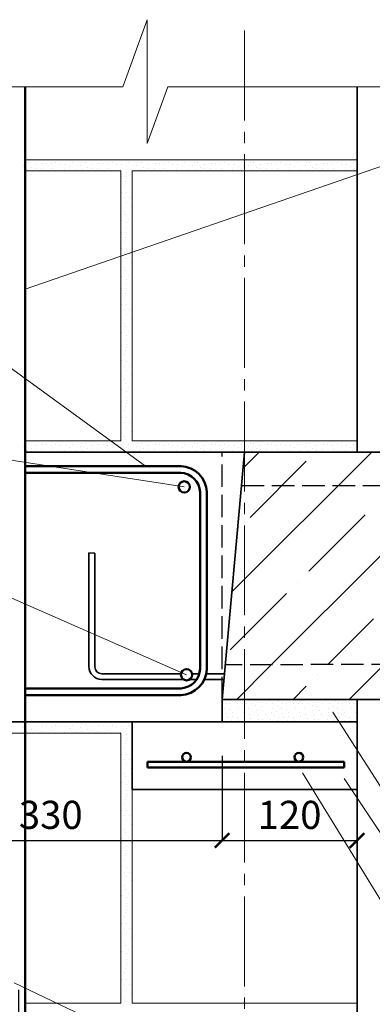
# Model space of a CAD drawing. Units: millimetres. Extents: x -35802 to 114152, y 36512 to 157792.
# Drawn here: x -16208 to -15895, y 48458 to 49334 of the extents above; entities that cross this region are included whole.
import ezdxf

# ---------------------------------------------------------------- set-up
doc = ezdxf.new("R2010")
doc.units = ezdxf.units.MM
doc.header["$PDMODE"] = 65
doc.linetypes.add('______2', pattern=[27, 20, -7])
doc.linetypes.add('______5', pattern=[110, 80, -10, 10, -10])
for name, color, linetype, lineweight in [('0.09 спло%%cная линия', 7, 'Continuous', 9), ('0.13 спло%%cная линия', 7, 'Continuous', 13), ('0.25 пунктирная линия', 7, '______2', 25), ('0.35 спло%%cная линия', 7, 'Continuous', 35), ('0.5 спло%%cная линия', 7, 'Continuous', 50), ('Размерная линия Общее', 7, 'Continuous', 25)]:
    doc.layers.add(name, color=color, linetype=linetype, lineweight=lineweight)
doc.styles.add('ARIAL', font='ARIALN.TTF', dxfattribs={"width": 0.9})
doc.dimstyles.get("Standard").update_dxf_attribs({"dimtxt": 25, "dimasz": 13, "dimexe": 0.18, "dimexo": 0.0625, "dimgap": 10, "dimtad": 1, "dimdec": 0, "dimrnd": 5, "dimzin": 0, "dimdsep": 46, "dimtxsty": 'ARIAL', "dimblk": 'ARCHTICK', "dimcen": 0.09, "dimadec": 0, "dimazin": 0, "dimtfac": 1, "dimtdec": 0, "dimtofl": 0, "dimtmove": 0, "dimatfit": 3, "dimfxl": 1, "dimtolj": 1, "dimtzin": 0, "dimarcsym": 0})

# ---------------------------------------------------------------- blocks, each defined once
blk = doc.blocks.new('УЗОР_182')
at = {"layer": '0.09 спло%%cная линия', "color": 0, "linetype": 'Continuous', "lineweight": 13}
for p, q in [((-37533.59, -6533.59), (-37409.21, -6409.21)), ((-37509.21, -6409.21), (-37523.59, -6423.59)), ((-37517.4, -6467.4), (-37467.4, -6417.4)), ((-37415, -6465), (-37465, -6515)), ((-37527.4, -6477.4), (-37527.4, -6477.4)), ((-37400, -6500), (-37500, -6600)), ((-37475, -6525), (-37475, -6525)), ((-37535, -6585), (-37485, -6535)), ((-37447.6, -6597.6), (-37407.6, -6557.6)), ((-37500, -6600), (-37529.21, -6629.21)), ((-37429.21, -6629.21), (-37400, -6600)), ((-37457.4, -6607.4), (-37457.4, -6607.4)), ((-37479.21, -6629.21), (-37467.4, -6617.4))]:
    blk.add_line(p, q, dxfattribs=at)
blk = doc.blocks.new('_ArchTick')
at = {"color": 0, "linetype": 'ByBlock', "const_width": 0.15}
blk.add_lwpolyline([(-0.5, -0.5), (0.5, 0.5)], dxfattribs=at)
blk = doc.blocks.new('*D659')
at = {"layer": 'DEFPOINTS', "color": 0, "linetype": 'Continuous', "lineweight": 9}
for p in [(-16209.16, 48471.16), (-16209.16, 48398.73), (-16508.12, 48375.79)]:
    blk.add_point(p, dxfattribs=at)
at = {"layer": 'Размерная линия Общее', "color": 0, "linetype": 'Continuous', "lineweight": -2}
for p, q in [((-16209.16, 48471.1), (-16209.16, 48398.55)), ((-16508.12, 48375.85), (-16508.12, 48398.91)), ((-16508.12, 48398.73), (-16209.16, 48398.73))]:
    blk.add_line(p, q, dxfattribs=at)
at = {"layer": 'Размерная линия Общее', "color": 0, "linetype": 'Continuous', "lineweight": -2, "xscale": 13, "yscale": 13, "zscale": 13, "rotation": 180}
blk.add_blockref('_ArchTick', (-16508.12, 48398.73), dxfattribs=at)
at = {"layer": 'Размерная линия Общее', "color": 0, "linetype": 'Continuous', "lineweight": -2, "xscale": 13, "yscale": 13, "zscale": 13}
blk.add_blockref('_ArchTick', (-16209.16, 48398.73), dxfattribs=at)
at = {"layer": 'Размерная линия Общее', "color": 0, "linetype": 'Continuous', "lineweight": 13, "insert": (-16360.28, 48421.49), "char_height": 25, "attachment_point": 5, "style": 'ARIAL'}
blk.add_mtext('\\A1;300', dxfattribs=at)
blk = doc.blocks.new('*D660')
at = {"layer": 'DEFPOINTS', "color": 0, "linetype": 'Continuous', "lineweight": 9}
for p in [(-16209.16, 48471.16), (-15908.12, 48398.73), (-15908.12, 48391.85)]:
    blk.add_point(p, dxfattribs=at)
at = {"layer": 'Размерная линия Общее', "color": 0, "linetype": 'Continuous', "lineweight": -2}
for p, q in [((-16209.16, 48471.1), (-16209.16, 48398.55)), ((-16209.16, 48398.73), (-15908.12, 48398.73)), ((-15908.12, 48391.91), (-15908.12, 48398.91))]:
    blk.add_line(p, q, dxfattribs=at)
at = {"layer": 'Размерная линия Общее', "color": 0, "linetype": 'Continuous', "lineweight": -2, "xscale": 13, "yscale": 13, "zscale": 13, "rotation": 180}
blk.add_blockref('_ArchTick', (-16209.16, 48398.73), dxfattribs=at)
at = {"layer": 'Размерная линия Общее', "color": 0, "linetype": 'Continuous', "lineweight": -2, "xscale": 13, "yscale": 13, "zscale": 13}
blk.add_blockref('_ArchTick', (-15908.12, 48398.73), dxfattribs=at)
at = {"layer": 'Размерная линия Общее', "color": 0, "linetype": 'Continuous', "lineweight": 13, "insert": (-16060.28, 48421.49), "char_height": 25, "attachment_point": 5, "style": 'ARIAL'}
blk.add_mtext('\\A1;300', dxfattribs=at)
blk = doc.blocks.new('УЗОР_1165')
at = {"layer": '0.09 спло%%cная линия', "color": 0, "linetype": 'Continuous', "lineweight": 9}
for p, q in [((-37718.55, -6654.55), (-37718.55, -6654.55)), ((-37717.15, -6651.75), (-37717.15, -6651.75)), ((-37714.2, -6651.5), (-37714.2, -6651.5)), ((-37707.95, -6653.55), (-37707.95, -6653.55)), ((-37701.8, -6652.7), (-37701.8, -6652.7)), ((-37698.2, -6652.2), (-37698.2, -6652.2)), ((-37694, -6652.95), (-37694, -6652.95)), ((-37690.05, -6652.05), (-37690.05, -6652.05)), ((-37686.2, -6653.55), (-37686.2, -6653.55)), ((-37681.6, -6653.2), (-37681.6, -6653.2)), ((-37675.45, -6652.05), (-37675.45, -6652.05)), ((-37668.55, -6654.55), (-37668.55, -6654.55)), ((-37667.15, -6651.75), (-37667.15, -6651.75)), ((-37664.2, -6651.5), (-37664.2, -6651.5)), ((-37657.95, -6653.55), (-37657.95, -6653.55)), ((-37651.8, -6652.7), (-37651.8, -6652.7)), ((-37648.2, -6652.2), (-37648.2, -6652.2)), ((-37644, -6652.95), (-37644, -6652.95)), ((-37640.05, -6652.05), (-37640.05, -6652.05)), ((-37636.2, -6653.55), (-37636.2, -6653.55)), ((-37631.6, -6653.2), (-37631.6, -6653.2)), ((-37625.45, -6652.05), (-37625.45, -6652.05)), ((-37716.15, -6658.05), (-37716.15, -6658.05)), ((-37711.75, -6656), (-37711.75, -6656)), ((-37708.45, -6656.85), (-37708.45, -6656.85)), ((-37702.75, -6657.3), (-37702.75, -6657.3)), ((-37693.25, -6657.2), (-37693.25, -6657.2)), ((-37682.75, -6658.2), (-37682.75, -6658.2)), ((-37677.7, -6655.3), (-37677.7, -6655.3)), ((-37672.65, -6658.25), (-37672.65, -6658.25)), ((-37666.15, -6658.05), (-37666.15, -6658.05)), ((-37661.75, -6656), (-37661.75, -6656)), ((-37658.45, -6656.85), (-37658.45, -6656.85)), ((-37652.75, -6657.3), (-37652.75, -6657.3)), ((-37643.25, -6657.2), (-37643.25, -6657.2)), ((-37632.75, -6658.2), (-37632.75, -6658.2)), ((-37627.7, -6655.3), (-37627.7, -6655.3)), ((-37622.65, -6658.25), (-37622.65, -6658.25))]:
    blk.add_line(p, q, dxfattribs=at)
blk = doc.blocks.new('УЗОР_1167')
at = {"layer": '0.09 спло%%cная линия', "color": 0, "linetype": 'Continuous', "lineweight": 9}
for p, q in [((-37718.55, -6404.55), (-37718.55, -6404.55)), ((-37717.15, -6401.75), (-37717.15, -6401.75)), ((-37716.15, -6408.05), (-37716.15, -6408.05)), ((-37714.2, -6401.5), (-37714.2, -6401.5)), ((-37711.75, -6406), (-37711.75, -6406)), ((-37708.45, -6406.85), (-37708.45, -6406.85)), ((-37707.95, -6403.55), (-37707.95, -6403.55)), ((-37702.75, -6407.3), (-37702.75, -6407.3)), ((-37701.8, -6402.7), (-37701.8, -6402.7)), ((-37698.2, -6402.2), (-37698.2, -6402.2)), ((-37694, -6402.95), (-37694, -6402.95)), ((-37693.25, -6407.2), (-37693.25, -6407.2)), ((-37690.05, -6402.05), (-37690.05, -6402.05)), ((-37686.2, -6403.55), (-37686.2, -6403.55)), ((-37682.75, -6408.2), (-37682.75, -6408.2)), ((-37681.6, -6403.2), (-37681.6, -6403.2)), ((-37677.7, -6405.3), (-37677.7, -6405.3)), ((-37675.45, -6402.05), (-37675.45, -6402.05)), ((-37672.65, -6408.25), (-37672.65, -6408.25)), ((-37668.55, -6404.55), (-37668.55, -6404.55)), ((-37667.15, -6401.75), (-37667.15, -6401.75)), ((-37666.15, -6408.05), (-37666.15, -6408.05)), ((-37664.2, -6401.5), (-37664.2, -6401.5)), ((-37661.75, -6406), (-37661.75, -6406)), ((-37658.45, -6406.85), (-37658.45, -6406.85)), ((-37657.95, -6403.55), (-37657.95, -6403.55)), ((-37652.75, -6407.3), (-37652.75, -6407.3)), ((-37651.8, -6402.7), (-37651.8, -6402.7)), ((-37648.2, -6402.2), (-37648.2, -6402.2)), ((-37644, -6402.95), (-37644, -6402.95)), ((-37643.25, -6407.2), (-37643.25, -6407.2)), ((-37640.05, -6402.05), (-37640.05, -6402.05)), ((-37636.2, -6403.55), (-37636.2, -6403.55)), ((-37632.75, -6408.2), (-37632.75, -6408.2)), ((-37631.6, -6403.2), (-37631.6, -6403.2)), ((-37627.7, -6405.3), (-37627.7, -6405.3)), ((-37625.45, -6402.05), (-37625.45, -6402.05)), ((-37622.65, -6408.25), (-37622.65, -6408.25)), ((-37618.55, -6404.55), (-37618.55, -6404.55)), ((-37617.15, -6401.75), (-37617.15, -6401.75)), ((-37616.15, -6408.05), (-37616.15, -6408.05)), ((-37614.2, -6401.5), (-37614.2, -6401.5)), ((-37611.75, -6406), (-37611.75, -6406)), ((-37608.45, -6406.85), (-37608.45, -6406.85)), ((-37607.95, -6403.55), (-37607.95, -6403.55)), ((-37602.75, -6407.3), (-37602.75, -6407.3)), ((-37601.8, -6402.7), (-37601.8, -6402.7)), ((-37598.2, -6402.2), (-37598.2, -6402.2)), ((-37594, -6402.95), (-37594, -6402.95)), ((-37593.25, -6407.2), (-37593.25, -6407.2)), ((-37590.05, -6402.05), (-37590.05, -6402.05)), ((-37586.2, -6403.55), (-37586.2, -6403.55)), ((-37582.75, -6408.2), (-37582.75, -6408.2)), ((-37581.6, -6403.2), (-37581.6, -6403.2)), ((-37577.7, -6405.3), (-37577.7, -6405.3)), ((-37575.45, -6402.05), (-37575.45, -6402.05)), ((-37572.65, -6408.25), (-37572.65, -6408.25)), ((-37568.55, -6404.55), (-37568.55, -6404.55)), ((-37567.15, -6401.75), (-37567.15, -6401.75)), ((-37566.15, -6408.05), (-37566.15, -6408.05)), ((-37564.2, -6401.5), (-37564.2, -6401.5)), ((-37561.75, -6406), (-37561.75, -6406)), ((-37558.45, -6406.85), (-37558.45, -6406.85)), ((-37557.95, -6403.55), (-37557.95, -6403.55)), ((-37552.75, -6407.3), (-37552.75, -6407.3)), ((-37551.8, -6402.7), (-37551.8, -6402.7)), ((-37548.2, -6402.2), (-37548.2, -6402.2)), ((-37544, -6402.95), (-37544, -6402.95)), ((-37543.25, -6407.2), (-37543.25, -6407.2)), ((-37540.05, -6402.05), (-37540.05, -6402.05)), ((-37536.2, -6403.55), (-37536.2, -6403.55)), ((-37532.75, -6408.2), (-37532.75, -6408.2)), ((-37531.6, -6403.2), (-37531.6, -6403.2)), ((-37527.7, -6405.3), (-37527.7, -6405.3)), ((-37525.45, -6402.05), (-37525.45, -6402.05)), ((-37522.65, -6408.25), (-37522.65, -6408.25)), ((-37518.55, -6404.55), (-37518.55, -6404.55)), ((-37517.15, -6401.75), (-37517.15, -6401.75)), ((-37516.15, -6408.05), (-37516.15, -6408.05)), ((-37514.2, -6401.5), (-37514.2, -6401.5)), ((-37511.75, -6406), (-37511.75, -6406)), ((-37508.45, -6406.85), (-37508.45, -6406.85)), ((-37507.95, -6403.55), (-37507.95, -6403.55)), ((-37502.75, -6407.3), (-37502.75, -6407.3)), ((-37501.8, -6402.7), (-37501.8, -6402.7)), ((-37498.2, -6402.2), (-37498.2, -6402.2)), ((-37494, -6402.95), (-37494, -6402.95)), ((-37493.25, -6407.2), (-37493.25, -6407.2)), ((-37490.05, -6402.05), (-37490.05, -6402.05)), ((-37486.2, -6403.55), (-37486.2, -6403.55)), ((-37482.75, -6408.2), (-37482.75, -6408.2)), ((-37481.6, -6403.2), (-37481.6, -6403.2)), ((-37477.7, -6405.3), (-37477.7, -6405.3)), ((-37475.45, -6402.05), (-37475.45, -6402.05)), ((-37472.65, -6408.25), (-37472.65, -6408.25)), ((-37468.55, -6404.55), (-37468.55, -6404.55)), ((-37467.15, -6401.75), (-37467.15, -6401.75)), ((-37466.15, -6408.05), (-37466.15, -6408.05)), ((-37464.2, -6401.5), (-37464.2, -6401.5)), ((-37461.75, -6406), (-37461.75, -6406)), ((-37458.45, -6406.85), (-37458.45, -6406.85)), ((-37457.95, -6403.55), (-37457.95, -6403.55)), ((-37452.75, -6407.3), (-37452.75, -6407.3)), ((-37451.8, -6402.7), (-37451.8, -6402.7)), ((-37448.2, -6402.2), (-37448.2, -6402.2)), ((-37444, -6402.95), (-37444, -6402.95)), ((-37443.25, -6407.2), (-37443.25, -6407.2)), ((-37440.05, -6402.05), (-37440.05, -6402.05)), ((-37436.2, -6403.55), (-37436.2, -6403.55)), ((-37432.75, -6408.2), (-37432.75, -6408.2)), ((-37431.6, -6403.2), (-37431.6, -6403.2)), ((-37427.7, -6405.3), (-37427.7, -6405.3)), ((-37425.45, -6402.05), (-37425.45, -6402.05)), ((-37422.65, -6408.25), (-37422.65, -6408.25))]:
    blk.add_line(p, q, dxfattribs=at)
blk = doc.blocks.new('УЗОР_1168')
at = {"layer": '0.09 спло%%cная линия', "color": 0, "linetype": 'Continuous', "lineweight": 9}
for p, q in [((-37632.1, -6163), (-37632.1, -6163)), ((-37627.5, -6163.7), (-37627.5, -6163.7)), ((-37627, -6160.4), (-37627, -6160.4)), ((-37628.7, -6172.1), (-37628.7, -6172.1)), ((-37628.45, -6168.45), (-37628.45, -6168.45)), ((-37627.5, -6165.8), (-37627.5, -6165.8)), ((-37622.7, -6172.6), (-37622.7, -6172.6)), ((-37632.15, -6175.3), (-37632.15, -6175.3)), ((-37631.65, -6178.15), (-37631.65, -6178.15)), ((-37627.05, -6178.3), (-37627.05, -6178.3)), ((-37628.85, -6182.8), (-37628.85, -6182.8)), ((-37627.25, -6187), (-37627.25, -6187)), ((-37624.5, -6182.8), (-37624.5, -6182.8)), ((-37623.15, -6190.6), (-37623.15, -6190.6)), ((-37629, -6194.95), (-37629, -6194.95)), ((-37627.8, -6197.85), (-37627.8, -6197.85)), ((-37622.4, -6194.1), (-37622.4, -6194.1)), ((-37631.6, -6203.2), (-37631.6, -6203.2)), ((-37627.7, -6205.3), (-37627.7, -6205.3)), ((-37625.45, -6202.05), (-37625.45, -6202.05)), ((-37622.65, -6208.25), (-37622.65, -6208.25)), ((-37632.1, -6213), (-37632.1, -6213)), ((-37627.5, -6213.7), (-37627.5, -6213.7)), ((-37627.5, -6215.8), (-37627.5, -6215.8)), ((-37627, -6210.4), (-37627, -6210.4)), ((-37632.15, -6225.3), (-37632.15, -6225.3)), ((-37628.7, -6222.1), (-37628.7, -6222.1)), ((-37628.45, -6218.45), (-37628.45, -6218.45)), ((-37622.7, -6222.6), (-37622.7, -6222.6)), ((-37631.65, -6228.15), (-37631.65, -6228.15)), ((-37628.85, -6232.8), (-37628.85, -6232.8)), ((-37627.05, -6228.3), (-37627.05, -6228.3)), ((-37624.5, -6232.8), (-37624.5, -6232.8)), ((-37627.25, -6237), (-37627.25, -6237)), ((-37623.15, -6240.6), (-37623.15, -6240.6)), ((-37629, -6244.95), (-37629, -6244.95)), ((-37627.8, -6247.85), (-37627.8, -6247.85)), ((-37625.45, -6252.05), (-37625.45, -6252.05)), ((-37622.4, -6244.1), (-37622.4, -6244.1)), ((-37631.6, -6253.2), (-37631.6, -6253.2)), ((-37627.7, -6255.3), (-37627.7, -6255.3)), ((-37627, -6260.4), (-37627, -6260.4)), ((-37622.65, -6258.25), (-37622.65, -6258.25)), ((-37632.1, -6263), (-37632.1, -6263)), ((-37628.45, -6268.45), (-37628.45, -6268.45)), ((-37627.5, -6263.7), (-37627.5, -6263.7)), ((-37627.5, -6265.8), (-37627.5, -6265.8)), ((-37632.15, -6275.3), (-37632.15, -6275.3)), ((-37631.65, -6278.15), (-37631.65, -6278.15)), ((-37628.7, -6272.1), (-37628.7, -6272.1)), ((-37627.05, -6278.3), (-37627.05, -6278.3)), ((-37622.7, -6272.6), (-37622.7, -6272.6)), ((-37628.85, -6282.8), (-37628.85, -6282.8)), ((-37627.25, -6287), (-37627.25, -6287)), ((-37624.5, -6282.8), (-37624.5, -6282.8)), ((-37629, -6294.95), (-37629, -6294.95)), ((-37623.15, -6290.6), (-37623.15, -6290.6)), ((-37622.4, -6294.1), (-37622.4, -6294.1)), ((-37631.6, -6303.2), (-37631.6, -6303.2)), ((-37627.8, -6297.85), (-37627.8, -6297.85)), ((-37625.45, -6302.05), (-37625.45, -6302.05)), ((-37632.1, -6313), (-37632.1, -6313)), ((-37627.7, -6305.3), (-37627.7, -6305.3)), ((-37627, -6310.4), (-37627, -6310.4)), ((-37622.65, -6308.25), (-37622.65, -6308.25)), ((-37628.7, -6322.1), (-37628.7, -6322.1)), ((-37628.45, -6318.45), (-37628.45, -6318.45)), ((-37627.5, -6313.7), (-37627.5, -6313.7)), ((-37627.5, -6315.8), (-37627.5, -6315.8)), ((-37632.15, -6325.3), (-37632.15, -6325.3)), ((-37631.65, -6328.15), (-37631.65, -6328.15)), ((-37627.05, -6328.3), (-37627.05, -6328.3)), ((-37622.7, -6322.6), (-37622.7, -6322.6)), ((-37628.85, -6332.8), (-37628.85, -6332.8)), ((-37627.25, -6337), (-37627.25, -6337)), ((-37624.5, -6332.8), (-37624.5, -6332.8)), ((-37629, -6344.95), (-37629, -6344.95)), ((-37627.8, -6347.85), (-37627.8, -6347.85)), ((-37623.15, -6340.6), (-37623.15, -6340.6)), ((-37622.4, -6344.1), (-37622.4, -6344.1)), ((-37631.6, -6353.2), (-37631.6, -6353.2)), ((-37627.7, -6355.3), (-37627.7, -6355.3)), ((-37625.45, -6352.05), (-37625.45, -6352.05)), ((-37632.1, -6363), (-37632.1, -6363)), ((-37627.5, -6363.7), (-37627.5, -6363.7)), ((-37627.5, -6365.8), (-37627.5, -6365.8)), ((-37627, -6360.4), (-37627, -6360.4)), ((-37622.65, -6358.25), (-37622.65, -6358.25)), ((-37628.7, -6372.1), (-37628.7, -6372.1)), ((-37628.45, -6368.45), (-37628.45, -6368.45)), ((-37622.7, -6372.6), (-37622.7, -6372.6)), ((-37632.15, -6375.3), (-37632.15, -6375.3)), ((-37631.65, -6378.15), (-37631.65, -6378.15)), ((-37628.85, -6382.8), (-37628.85, -6382.8)), ((-37627.05, -6378.3), (-37627.05, -6378.3)), ((-37624.5, -6382.8), (-37624.5, -6382.8)), ((-37627.25, -6387), (-37627.25, -6387)), ((-37623.15, -6390.6), (-37623.15, -6390.6)), ((-37629, -6394.95), (-37629, -6394.95)), ((-37627.8, -6397.85), (-37627.8, -6397.85)), ((-37622.4, -6394.1), (-37622.4, -6394.1))]:
    blk.add_line(p, q, dxfattribs=at)
blk = doc.blocks.new('УЗОР_1169')
at = {"layer": '0.09 спло%%cная линия', "color": 0, "linetype": 'Continuous', "lineweight": 9}
for p, q in [((-37718.55, -6154.55), (-37718.55, -6154.55)), ((-37717.15, -6151.75), (-37717.15, -6151.75)), ((-37714.2, -6151.5), (-37714.2, -6151.5)), ((-37711.75, -6156), (-37711.75, -6156)), ((-37707.95, -6153.55), (-37707.95, -6153.55)), ((-37701.8, -6152.7), (-37701.8, -6152.7)), ((-37698.2, -6152.2), (-37698.2, -6152.2)), ((-37694, -6152.95), (-37694, -6152.95)), ((-37690.05, -6152.05), (-37690.05, -6152.05)), ((-37686.2, -6153.55), (-37686.2, -6153.55)), ((-37681.6, -6153.2), (-37681.6, -6153.2)), ((-37677.7, -6155.3), (-37677.7, -6155.3)), ((-37675.45, -6152.05), (-37675.45, -6152.05)), ((-37668.55, -6154.55), (-37668.55, -6154.55)), ((-37667.15, -6151.75), (-37667.15, -6151.75)), ((-37664.2, -6151.5), (-37664.2, -6151.5)), ((-37661.75, -6156), (-37661.75, -6156)), ((-37657.95, -6153.55), (-37657.95, -6153.55)), ((-37651.8, -6152.7), (-37651.8, -6152.7)), ((-37648.2, -6152.2), (-37648.2, -6152.2)), ((-37644, -6152.95), (-37644, -6152.95)), ((-37640.05, -6152.05), (-37640.05, -6152.05)), ((-37636.2, -6153.55), (-37636.2, -6153.55)), ((-37631.6, -6153.2), (-37631.6, -6153.2)), ((-37627.7, -6155.3), (-37627.7, -6155.3)), ((-37625.45, -6152.05), (-37625.45, -6152.05)), ((-37618.55, -6154.55), (-37618.55, -6154.55)), ((-37617.15, -6151.75), (-37617.15, -6151.75)), ((-37614.2, -6151.5), (-37614.2, -6151.5)), ((-37611.75, -6156), (-37611.75, -6156)), ((-37607.95, -6153.55), (-37607.95, -6153.55)), ((-37601.8, -6152.7), (-37601.8, -6152.7)), ((-37598.2, -6152.2), (-37598.2, -6152.2)), ((-37594, -6152.95), (-37594, -6152.95)), ((-37590.05, -6152.05), (-37590.05, -6152.05)), ((-37586.2, -6153.55), (-37586.2, -6153.55)), ((-37581.6, -6153.2), (-37581.6, -6153.2)), ((-37577.7, -6155.3), (-37577.7, -6155.3)), ((-37575.45, -6152.05), (-37575.45, -6152.05)), ((-37568.55, -6154.55), (-37568.55, -6154.55)), ((-37567.15, -6151.75), (-37567.15, -6151.75)), ((-37564.2, -6151.5), (-37564.2, -6151.5)), ((-37561.75, -6156), (-37561.75, -6156)), ((-37557.95, -6153.55), (-37557.95, -6153.55)), ((-37551.8, -6152.7), (-37551.8, -6152.7)), ((-37548.2, -6152.2), (-37548.2, -6152.2)), ((-37544, -6152.95), (-37544, -6152.95)), ((-37540.05, -6152.05), (-37540.05, -6152.05)), ((-37536.2, -6153.55), (-37536.2, -6153.55)), ((-37531.6, -6153.2), (-37531.6, -6153.2)), ((-37527.7, -6155.3), (-37527.7, -6155.3)), ((-37525.45, -6152.05), (-37525.45, -6152.05)), ((-37518.55, -6154.55), (-37518.55, -6154.55)), ((-37517.15, -6151.75), (-37517.15, -6151.75)), ((-37514.2, -6151.5), (-37514.2, -6151.5)), ((-37511.75, -6156), (-37511.75, -6156)), ((-37507.95, -6153.55), (-37507.95, -6153.55)), ((-37501.8, -6152.7), (-37501.8, -6152.7)), ((-37498.2, -6152.2), (-37498.2, -6152.2)), ((-37494, -6152.95), (-37494, -6152.95)), ((-37490.05, -6152.05), (-37490.05, -6152.05)), ((-37486.2, -6153.55), (-37486.2, -6153.55)), ((-37481.6, -6153.2), (-37481.6, -6153.2)), ((-37477.7, -6155.3), (-37477.7, -6155.3)), ((-37475.45, -6152.05), (-37475.45, -6152.05)), ((-37468.55, -6154.55), (-37468.55, -6154.55)), ((-37467.15, -6151.75), (-37467.15, -6151.75)), ((-37464.2, -6151.5), (-37464.2, -6151.5)), ((-37461.75, -6156), (-37461.75, -6156)), ((-37457.95, -6153.55), (-37457.95, -6153.55)), ((-37451.8, -6152.7), (-37451.8, -6152.7)), ((-37448.2, -6152.2), (-37448.2, -6152.2)), ((-37444, -6152.95), (-37444, -6152.95)), ((-37440.05, -6152.05), (-37440.05, -6152.05)), ((-37436.2, -6153.55), (-37436.2, -6153.55)), ((-37431.6, -6153.2), (-37431.6, -6153.2)), ((-37427.7, -6155.3), (-37427.7, -6155.3)), ((-37425.45, -6152.05), (-37425.45, -6152.05)), ((-37716.15, -6158.05), (-37716.15, -6158.05)), ((-37708.45, -6156.85), (-37708.45, -6156.85)), ((-37702.75, -6157.3), (-37702.75, -6157.3)), ((-37693.25, -6157.2), (-37693.25, -6157.2)), ((-37682.75, -6158.2), (-37682.75, -6158.2)), ((-37672.65, -6158.25), (-37672.65, -6158.25)), ((-37666.15, -6158.05), (-37666.15, -6158.05)), ((-37658.45, -6156.85), (-37658.45, -6156.85)), ((-37652.75, -6157.3), (-37652.75, -6157.3)), ((-37643.25, -6157.2), (-37643.25, -6157.2)), ((-37632.75, -6158.2), (-37632.75, -6158.2)), ((-37622.65, -6158.25), (-37622.65, -6158.25)), ((-37616.15, -6158.05), (-37616.15, -6158.05)), ((-37608.45, -6156.85), (-37608.45, -6156.85)), ((-37602.75, -6157.3), (-37602.75, -6157.3)), ((-37593.25, -6157.2), (-37593.25, -6157.2)), ((-37582.75, -6158.2), (-37582.75, -6158.2)), ((-37572.65, -6158.25), (-37572.65, -6158.25)), ((-37566.15, -6158.05), (-37566.15, -6158.05)), ((-37558.45, -6156.85), (-37558.45, -6156.85)), ((-37552.75, -6157.3), (-37552.75, -6157.3)), ((-37543.25, -6157.2), (-37543.25, -6157.2)), ((-37532.75, -6158.2), (-37532.75, -6158.2)), ((-37522.65, -6158.25), (-37522.65, -6158.25)), ((-37516.15, -6158.05), (-37516.15, -6158.05)), ((-37508.45, -6156.85), (-37508.45, -6156.85)), ((-37502.75, -6157.3), (-37502.75, -6157.3)), ((-37493.25, -6157.2), (-37493.25, -6157.2)), ((-37482.75, -6158.2), (-37482.75, -6158.2)), ((-37472.65, -6158.25), (-37472.65, -6158.25)), ((-37466.15, -6158.05), (-37466.15, -6158.05)), ((-37458.45, -6156.85), (-37458.45, -6156.85)), ((-37452.75, -6157.3), (-37452.75, -6157.3)), ((-37443.25, -6157.2), (-37443.25, -6157.2)), ((-37432.75, -6158.2), (-37432.75, -6158.2)), ((-37422.65, -6158.25), (-37422.65, -6158.25))]:
    blk.add_line(p, q, dxfattribs=at)
blk = doc.blocks.new('УЗОР_1170')
at = {"layer": '0.09 спло%%cная линия', "color": 0, "linetype": 'Continuous', "lineweight": 9}
for p, q in [((-37632.1, -6663), (-37632.1, -6663)), ((-37627.5, -6663.7), (-37627.5, -6663.7)), ((-37627, -6660.4), (-37627, -6660.4)), ((-37628.7, -6672.1), (-37628.7, -6672.1)), ((-37628.45, -6668.45), (-37628.45, -6668.45)), ((-37627.5, -6665.8), (-37627.5, -6665.8)), ((-37622.7, -6672.6), (-37622.7, -6672.6)), ((-37632.15, -6675.3), (-37632.15, -6675.3)), ((-37631.65, -6678.15), (-37631.65, -6678.15)), ((-37627.05, -6678.3), (-37627.05, -6678.3)), ((-37628.85, -6682.8), (-37628.85, -6682.8)), ((-37627.25, -6687), (-37627.25, -6687)), ((-37624.5, -6682.8), (-37624.5, -6682.8)), ((-37629, -6694.95), (-37629, -6694.95)), ((-37627.8, -6697.85), (-37627.8, -6697.85)), ((-37623.15, -6690.6), (-37623.15, -6690.6)), ((-37622.4, -6694.1), (-37622.4, -6694.1)), ((-37631.6, -6703.2), (-37631.6, -6703.2)), ((-37627.7, -6705.3), (-37627.7, -6705.3)), ((-37625.45, -6702.05), (-37625.45, -6702.05)), ((-37632.1, -6713), (-37632.1, -6713)), ((-37627.5, -6713.7), (-37627.5, -6713.7)), ((-37627.5, -6715.8), (-37627.5, -6715.8)), ((-37627, -6710.4), (-37627, -6710.4)), ((-37622.65, -6708.25), (-37622.65, -6708.25)), ((-37628.7, -6722.1), (-37628.7, -6722.1)), ((-37628.45, -6718.45), (-37628.45, -6718.45)), ((-37622.7, -6722.6), (-37622.7, -6722.6)), ((-37632.15, -6725.3), (-37632.15, -6725.3)), ((-37631.65, -6728.15), (-37631.65, -6728.15)), ((-37628.85, -6732.8), (-37628.85, -6732.8)), ((-37627.05, -6728.3), (-37627.05, -6728.3)), ((-37624.5, -6732.8), (-37624.5, -6732.8)), ((-37627.25, -6737), (-37627.25, -6737)), ((-37623.15, -6740.6), (-37623.15, -6740.6)), ((-37629, -6744.95), (-37629, -6744.95)), ((-37627.8, -6747.85), (-37627.8, -6747.85)), ((-37622.4, -6744.1), (-37622.4, -6744.1)), ((-37631.6, -6753.2), (-37631.6, -6753.2)), ((-37627.7, -6755.3), (-37627.7, -6755.3)), ((-37625.45, -6752.05), (-37625.45, -6752.05)), ((-37622.65, -6758.25), (-37622.65, -6758.25)), ((-37632.1, -6763), (-37632.1, -6763)), ((-37628.45, -6768.45), (-37628.45, -6768.45)), ((-37627.5, -6763.7), (-37627.5, -6763.7)), ((-37627.5, -6765.8), (-37627.5, -6765.8)), ((-37627, -6760.4), (-37627, -6760.4)), ((-37632.15, -6775.3), (-37632.15, -6775.3)), ((-37628.7, -6772.1), (-37628.7, -6772.1)), ((-37622.7, -6772.6), (-37622.7, -6772.6)), ((-37631.65, -6778.15), (-37631.65, -6778.15)), ((-37628.85, -6782.8), (-37628.85, -6782.8)), ((-37627.05, -6778.3), (-37627.05, -6778.3)), ((-37624.5, -6782.8), (-37624.5, -6782.8)), ((-37629, -6794.95), (-37629, -6794.95)), ((-37627.25, -6787), (-37627.25, -6787)), ((-37623.15, -6790.6), (-37623.15, -6790.6)), ((-37622.4, -6794.1), (-37622.4, -6794.1)), ((-37631.6, -6803.2), (-37631.6, -6803.2)), ((-37627.8, -6797.85), (-37627.8, -6797.85)), ((-37625.45, -6802.05), (-37625.45, -6802.05)), ((-37627.7, -6805.3), (-37627.7, -6805.3)), ((-37627, -6810.4), (-37627, -6810.4)), ((-37622.65, -6808.25), (-37622.65, -6808.25)), ((-37632.1, -6813), (-37632.1, -6813)), ((-37628.45, -6818.45), (-37628.45, -6818.45)), ((-37627.5, -6813.7), (-37627.5, -6813.7)), ((-37627.5, -6815.8), (-37627.5, -6815.8)), ((-37632.15, -6825.3), (-37632.15, -6825.3)), ((-37631.65, -6828.15), (-37631.65, -6828.15)), ((-37628.7, -6822.1), (-37628.7, -6822.1)), ((-37627.05, -6828.3), (-37627.05, -6828.3)), ((-37622.7, -6822.6), (-37622.7, -6822.6)), ((-37628.85, -6832.8), (-37628.85, -6832.8)), ((-37627.25, -6837), (-37627.25, -6837)), ((-37624.5, -6832.8), (-37624.5, -6832.8)), ((-37629, -6844.95), (-37629, -6844.95)), ((-37623.15, -6840.6), (-37623.15, -6840.6)), ((-37622.4, -6844.1), (-37622.4, -6844.1)), ((-37631.6, -6853.2), (-37631.6, -6853.2)), ((-37627.8, -6847.85), (-37627.8, -6847.85)), ((-37627.7, -6855.3), (-37627.7, -6855.3)), ((-37625.45, -6852.05), (-37625.45, -6852.05)), ((-37632.1, -6863), (-37632.1, -6863)), ((-37627.5, -6863.7), (-37627.5, -6863.7)), ((-37627, -6860.4), (-37627, -6860.4)), ((-37622.65, -6858.25), (-37622.65, -6858.25)), ((-37628.7, -6872.1), (-37628.7, -6872.1)), ((-37628.45, -6868.45), (-37628.45, -6868.45)), ((-37627.5, -6865.8), (-37627.5, -6865.8)), ((-37622.7, -6872.6), (-37622.7, -6872.6)), ((-37632.15, -6875.3), (-37632.15, -6875.3)), ((-37631.65, -6878.15), (-37631.65, -6878.15)), ((-37628.85, -6882.8), (-37628.85, -6882.8)), ((-37627.05, -6878.3), (-37627.05, -6878.3)), ((-37624.5, -6882.8), (-37624.5, -6882.8)), ((-37627.25, -6887), (-37627.25, -6887)), ((-37623.15, -6890.6), (-37623.15, -6890.6)), ((-37629, -6894.95), (-37629, -6894.95)), ((-37627.8, -6897.85), (-37627.8, -6897.85)), ((-37622.4, -6894.1), (-37622.4, -6894.1))]:
    blk.add_line(p, q, dxfattribs=at)
blk = doc.blocks.new('УЗОР_1175')
at = {"layer": '0.09 спло%%cная линия', "color": 0, "linetype": 'Continuous', "lineweight": 9}
for p, q in [((-37520.6, -6632.85), (-37520.6, -6632.85)), ((-37518.85, -6637.05), (-37518.85, -6637.05)), ((-37515.65, -6632.85), (-37515.65, -6632.85)), ((-37512.15, -6634.65), (-37512.15, -6634.65)), ((-37509, -6632.2), (-37509, -6632.2)), ((-37507.7, -6629.35), (-37507.7, -6629.35)), ((-37507.65, -6635.1), (-37507.65, -6635.1)), ((-37503, -6632.75), (-37503, -6632.75)), ((-37497.8, -6637.6), (-37497.8, -6637.6)), ((-37497.05, -6632.5), (-37497.05, -6632.5)), ((-37492.85, -6635.2), (-37492.85, -6635.2)), ((-37491.85, -6630.5), (-37491.85, -6630.5)), ((-37489.8, -6637.3), (-37489.8, -6637.3)), ((-37488.6, -6633), (-37488.6, -6633)), ((-37485.35, -6632.8), (-37485.35, -6632.8)), ((-37478.85, -6632.8), (-37478.85, -6632.8)), ((-37477.25, -6637), (-37477.25, -6637)), ((-37474.5, -6632.8), (-37474.5, -6632.8)), ((-37470.6, -6632.85), (-37470.6, -6632.85)), ((-37468.85, -6637.05), (-37468.85, -6637.05)), ((-37465.65, -6632.85), (-37465.65, -6632.85)), ((-37462.15, -6634.65), (-37462.15, -6634.65)), ((-37459, -6632.2), (-37459, -6632.2)), ((-37457.7, -6629.35), (-37457.7, -6629.35)), ((-37457.65, -6635.1), (-37457.65, -6635.1)), ((-37453, -6632.75), (-37453, -6632.75)), ((-37447.8, -6637.6), (-37447.8, -6637.6)), ((-37447.05, -6632.5), (-37447.05, -6632.5)), ((-37442.85, -6635.2), (-37442.85, -6635.2)), ((-37441.85, -6630.5), (-37441.85, -6630.5)), ((-37439.8, -6637.3), (-37439.8, -6637.3)), ((-37438.6, -6633), (-37438.6, -6633)), ((-37435.35, -6632.8), (-37435.35, -6632.8)), ((-37428.85, -6632.8), (-37428.85, -6632.8)), ((-37427.25, -6637), (-37427.25, -6637)), ((-37424.5, -6632.8), (-37424.5, -6632.8)), ((-37517.75, -6642.85), (-37517.75, -6642.85)), ((-37511.55, -6639.05), (-37511.55, -6639.05)), ((-37510.3, -6643.4), (-37510.3, -6643.4)), ((-37506.05, -6638.7), (-37506.05, -6638.7)), ((-37503.45, -6643.05), (-37503.45, -6643.05)), ((-37498.05, -6641.1), (-37498.05, -6641.1)), ((-37495.35, -6643.2), (-37495.35, -6643.2)), ((-37493.95, -6639.6), (-37493.95, -6639.6)), ((-37492.4, -6645.55), (-37492.4, -6645.55)), ((-37488.4, -6642.05), (-37488.4, -6642.05)), ((-37487.7, -6645.55), (-37487.7, -6645.55)), ((-37485.35, -6637.75), (-37485.35, -6637.75)), ((-37483.2, -6641.05), (-37483.2, -6641.05)), ((-37482.9, -6644.8), (-37482.9, -6644.8)), ((-37479, -6644.95), (-37479, -6644.95)), ((-37473.15, -6640.6), (-37473.15, -6640.6)), ((-37472.4, -6644.1), (-37472.4, -6644.1)), ((-37467.75, -6642.85), (-37467.75, -6642.85)), ((-37461.55, -6639.05), (-37461.55, -6639.05)), ((-37460.3, -6643.4), (-37460.3, -6643.4)), ((-37456.05, -6638.7), (-37456.05, -6638.7)), ((-37453.45, -6643.05), (-37453.45, -6643.05)), ((-37448.05, -6641.1), (-37448.05, -6641.1)), ((-37445.35, -6643.2), (-37445.35, -6643.2)), ((-37443.95, -6639.6), (-37443.95, -6639.6)), ((-37442.4, -6645.55), (-37442.4, -6645.55)), ((-37438.4, -6642.05), (-37438.4, -6642.05)), ((-37437.7, -6645.55), (-37437.7, -6645.55)), ((-37435.35, -6637.75), (-37435.35, -6637.75)), ((-37433.2, -6641.05), (-37433.2, -6641.05)), ((-37432.9, -6644.8), (-37432.9, -6644.8)), ((-37429, -6644.95), (-37429, -6644.95)), ((-37423.15, -6640.6), (-37423.15, -6640.6)), ((-37422.4, -6644.1), (-37422.4, -6644.1)), ((-37516.6, -6646.55), (-37516.6, -6646.55)), ((-37510.35, -6646.9), (-37510.35, -6646.9)), ((-37506.65, -6647.45), (-37506.65, -6647.45)), ((-37502.3, -6648.5), (-37502.3, -6648.5)), ((-37498.9, -6647.45), (-37498.9, -6647.45)), ((-37493.1, -6648.2), (-37493.1, -6648.2)), ((-37485.95, -6648.95), (-37485.95, -6648.95)), ((-37483.85, -6647.85), (-37483.85, -6647.85)), ((-37477.8, -6647.85), (-37477.8, -6647.85)), ((-37466.6, -6646.55), (-37466.6, -6646.55)), ((-37460.35, -6646.9), (-37460.35, -6646.9)), ((-37456.65, -6647.45), (-37456.65, -6647.45)), ((-37452.3, -6648.5), (-37452.3, -6648.5)), ((-37448.9, -6647.45), (-37448.9, -6647.45)), ((-37443.1, -6648.2), (-37443.1, -6648.2)), ((-37435.95, -6648.95), (-37435.95, -6648.95)), ((-37433.85, -6647.85), (-37433.85, -6647.85)), ((-37427.8, -6647.85), (-37427.8, -6647.85))]:
    blk.add_line(p, q, dxfattribs=at)
blk = doc.blocks.new('УЗОР_1176')
at = {"layer": '0.09 спло%%cная линия', "color": 0, "linetype": 'Continuous', "lineweight": 9}
for p, q in [((-37541.85, -6630.5), (-37541.85, -6630.5)), ((-37539.8, -6637.3), (-37539.8, -6637.3)), ((-37538.6, -6633), (-37538.6, -6633)), ((-37535.35, -6632.8), (-37535.35, -6632.8)), ((-37528.85, -6632.8), (-37528.85, -6632.8)), ((-37527.25, -6637), (-37527.25, -6637)), ((-37524.5, -6632.8), (-37524.5, -6632.8)), ((-37538.4, -6642.05), (-37538.4, -6642.05)), ((-37537.7, -6645.55), (-37537.7, -6645.55)), ((-37535.35, -6637.75), (-37535.35, -6637.75)), ((-37533.2, -6641.05), (-37533.2, -6641.05)), ((-37532.9, -6644.8), (-37532.9, -6644.8)), ((-37529, -6644.95), (-37529, -6644.95)), ((-37523.15, -6640.6), (-37523.15, -6640.6)), ((-37522.4, -6644.1), (-37522.4, -6644.1)), ((-37535.95, -6648.95), (-37535.95, -6648.95)), ((-37533.85, -6647.85), (-37533.85, -6647.85)), ((-37527.8, -6647.85), (-37527.8, -6647.85))]:
    blk.add_line(p, q, dxfattribs=at)
blk = doc.blocks.new('*D3574')
at = {"layer": 'DEFPOINTS', "color": 0, "linetype": 'Continuous', "lineweight": 9}
for p in [(-16358.12, 48679.33), (-16028.12, 48679.33), (-16028.12, 48603.93)]:
    blk.add_point(p, dxfattribs=at)
at = {"layer": 'Размерная линия Общее', "color": 0, "linetype": 'Continuous', "lineweight": -2}
for p, q in [((-16358.12, 48679.27), (-16358.12, 48603.75)), ((-16028.12, 48679.27), (-16028.12, 48603.75)), ((-16358.12, 48603.93), (-16028.12, 48603.93))]:
    blk.add_line(p, q, dxfattribs=at)
at = {"layer": 'Размерная линия Общее', "color": 0, "linetype": 'Continuous', "lineweight": -2, "xscale": 13, "yscale": 13, "zscale": 13, "rotation": 180}
blk.add_blockref('_ArchTick', (-16358.12, 48603.93), dxfattribs=at)
at = {"layer": 'Размерная линия Общее', "color": 0, "linetype": 'Continuous', "lineweight": -2, "xscale": 13, "yscale": 13, "zscale": 13}
blk.add_blockref('_ArchTick', (-16028.12, 48603.93), dxfattribs=at)
at = {"layer": 'Размерная линия Общее', "color": 0, "linetype": 'Continuous', "lineweight": 13, "insert": (-16180.5, 48626.69), "char_height": 25, "attachment_point": 5, "style": 'ARIAL'}
blk.add_mtext('\\A1;330', dxfattribs=at)
blk = doc.blocks.new('*D3575')
at = {"layer": 'DEFPOINTS', "color": 0, "linetype": 'Continuous', "lineweight": 9}
for p in [(-16028.12, 48679.33), (-15908.12, 48619.33), (-15908.12, 48603.91)]:
    blk.add_point(p, dxfattribs=at)
at = {"layer": 'Размерная линия Общее', "color": 0, "linetype": 'Continuous', "lineweight": -2}
for p, q in [((-16028.12, 48679.27), (-16028.12, 48603.73)), ((-15908.12, 48619.27), (-15908.12, 48603.73)), ((-16028.12, 48603.91), (-15908.12, 48603.91))]:
    blk.add_line(p, q, dxfattribs=at)
at = {"layer": 'Размерная линия Общее', "color": 0, "linetype": 'Continuous', "lineweight": -2, "xscale": 13, "yscale": 13, "zscale": 13, "rotation": 180}
blk.add_blockref('_ArchTick', (-16028.12, 48603.91), dxfattribs=at)
at = {"layer": 'Размерная линия Общее', "color": 0, "linetype": 'Continuous', "lineweight": -2, "xscale": 13, "yscale": 13, "zscale": 13}
blk.add_blockref('_ArchTick', (-15908.12, 48603.91), dxfattribs=at)
at = {"layer": 'Размерная линия Общее', "color": 0, "linetype": 'Continuous', "lineweight": 13, "insert": (-15968.12, 48626.67), "char_height": 25, "attachment_point": 5, "style": 'ARIAL'}
blk.add_mtext('\\A1;120', dxfattribs=at)

msp = doc.modelspace()

# ---------------------------------------------------------------- linework, layer by layer
at = {"layer": '0.09 спло%%cная линия', "color": 0, "linetype": '______5'}
msp.add_line((-16008.12, 49324.17), (-16008.12, 47875.22), dxfattribs=at)
at = {"layer": '0.09 спло%%cная линия', "color": 0, "linetype": 'Continuous', "lineweight": 9}
msp.add_line((-16161.29, 48956.5), (-16161.29, 48956.5), dxfattribs=at)
at = {"layer": '0.13 спло%%cная линия'}
for p, q in [((-15862.03, 49212.06), (-16203.14, 49094.33)), ((-16203.14, 49209.33), (-15908.12, 49209.33)), ((-16203.14, 49199.33), (-16118.12, 49199.33)), ((-16118.12, 48959.33), (-16118.12, 49199.33)), ((-16108.12, 49199.33), (-15908.12, 49199.33)), ((-16108.12, 48959.33), (-16108.12, 49199.33)), ((-16271.06, 49064.18), (-16096.29, 48936.88)), ((-16646.96, 49008.84), (-16061.82, 48918.35)), ((-16646.96, 49008.84), (-16059.72, 48751.26)), ((-16203.14, 48959.33), (-16118.12, 48959.33)), ((-16108.12, 48959.33), (-15908.12, 48959.33)), ((-15850.92, 48594.98), (-15929.7, 48717.94)), ((-16108.12, 48459.33), (-16108.12, 48709.33)), ((-16118.12, 48699.33), (-16508.12, 48699.33)), ((-16118.12, 48459.33), (-16118.12, 48699.33)), ((-15837.2, 48469.25), (-15956.74, 48664.05)), ((-15834.18, 48530.81), (-15919.56, 48658.94)), ((-15869.92, 48313.31), (-16213.14, 48477.43)), ((-16118.12, 48459.33), (-16203.14, 48459.33)), ((-15908.12, 48459.33), (-16108.12, 48459.33))]:
    msp.add_line(p, q, dxfattribs=at)
msp.add_lwpolyline([(-15846.45, 49274.17), (-16076.45, 49274.17), (-16094.91, 49223.87), (-16094.91, 49333.87), (-16116.45, 49274.17), (-16556.45, 49274.17)], dxfattribs=at)
at = {"layer": '0.25 пунктирная линия'}
for p, q in [((-16028.12, 48729.33), (-16028.12, 48949.33)), ((-16010.83, 48919.58), (-15659.26, 48919.33)), ((-15659.26, 48760.36), (-16025.31, 48760.23))]:
    msp.add_line(p, q, dxfattribs=at)
at = {"layer": '0.35 спло%%cная линия'}
for p, q in [((-15908.12, 48949.33), (-15908.12, 49274.17)), ((-16203.14, 48949.33), (-15659.26, 48949.33)), ((-16028.12, 48729.33), (-16008.12, 48949.33)), ((-16146.5, 48758.52), (-16146.5, 48859.74)), ((-16141.35, 48859.37), (-16146.5, 48859.74)), ((-16141.35, 48859.37), (-16141.35, 48758.44)), ((-16135.09, 48752.18), (-16064.65, 48752.18)), ((-16054.8, 48752.18), (-16048.45, 48752.18)), ((-16042.2, 48752.18), (-16026.05, 48752.18)), ((-16062.62, 48747.18), (-16135.16, 48747.18)), ((-16050.74, 48747.18), (-16056.83, 48747.18)), ((-16026.5, 48747.18), (-16043.86, 48747.18)), ((-16028.12, 48729.33), (-15659.26, 48729.33)), ((-16028.12, 48729.33), (-16028.12, 48709.33)), ((-15908.12, 48094.37), (-15908.12, 48729.33)), ((-15908.12, 48729.33), (-15908.12, 48679.33)), ((-15908.12, 48709.33), (-16408.12, 48709.33)), ((-16108.12, 48649.33), (-16108.12, 48709.33)), ((-16108.12, 48649.33), (-15908.12, 48649.33))]:
    msp.add_line(p, q, dxfattribs=at)
for centre, radius in [((-16135.16, 48758.52), 11.34), ((-16135.09, 48758.44), 6.26)]:
    msp.add_arc(centre, radius, 180, 270, dxfattribs=at)
at = {"layer": '0.5 спло%%cная линия'}
for p, q in [((-16203.14, 49274.17), (-16203.14, 48269.33)), ((-16094.4, 48668.94), (-16094.4, 48673.84)), ((-16094.4, 48673.84), (-15919.56, 48673.84)), ((-15919.56, 48673.84), (-15919.56, 48668.94)), ((-15919.56, 48668.94), (-16094.4, 48668.94))]:
    msp.add_line(p, q, dxfattribs=at)
for points in [[(-16203.14, 48733.17), (-16064.54, 48733.17), (-16060.35, 48733.75), (-16055.99, 48735.19), (-16051.98, 48737.43), (-16048.68, 48740.19), (-16045.93, 48743.49), (-16043.68, 48747.5), (-16042.24, 48751.85), (-16041.66, 48756.04), (-16041.66, 48914.01), (-16042.24, 48918.2), (-16043.68, 48922.55), (-16045.93, 48926.56), (-16048.68, 48929.86), (-16051.98, 48932.62), (-16055.99, 48934.86), (-16060.35, 48936.3), (-16064.54, 48936.88), (-16203.14, 48936.88)], [(-16203.14, 48930.88), (-16064.95, 48930.88), (-16061.71, 48930.43), (-16058.42, 48929.35), (-16055.4, 48927.66), (-16052.94, 48925.6), (-16050.89, 48923.14), (-16049.2, 48920.13), (-16048.11, 48916.83), (-16047.66, 48913.59), (-16047.66, 48756.46), (-16048.11, 48753.22), (-16049.2, 48749.92), (-16050.89, 48746.91), (-16052.94, 48744.45), (-16055.4, 48742.39), (-16058.42, 48740.7), (-16061.71, 48739.62), (-16064.95, 48739.17), (-16203.14, 48739.17)]]:
    msp.add_lwpolyline(points, dxfattribs=at)
for centre, radius in [((-16061.82, 48918.35), 5.01), ((-16059.72, 48751.26), 5.01), ((-16059.8, 48677.9), 3.92), ((-15959.8, 48677.9), 3.92)]:
    msp.add_circle(centre, radius, dxfattribs=at)

# ---------------------------------------------------------------- block references
at = {"layer": '0.09 спло%%cная линия', "color": 0, "linetype": 'Continuous', "lineweight": 9}
for name in ['УЗОР_1169', 'УЗОР_1168', 'УЗОР_1167', 'УЗОР_1176', 'УЗОР_1175', 'УЗОР_1165', 'УЗОР_1170']:
    msp.add_blockref(name, (21514.16, 55358.55), dxfattribs=at)
at = {"layer": '0.09 спло%%cная линия', "color": 0, "linetype": 'Continuous', "lineweight": 13}
msp.add_blockref('УЗОР_182', (21514.16, 55358.55), dxfattribs=at)

# ---------------------------------------------------------------- dimensions: what is measured, and where the dimension line sits
at = {"layer": 'Размерная линия Общее', "color": 0, "linetype": 'Continuous', "lineweight": 13}
for base, p1, p2, picture, middle in [((-16028.12, 48603.93), (-16358.12, 48679.33), (-16028.12, 48679.33), '*D3574', (-16180.5, 48603.93)), ((-15908.12, 48603.91), (-16028.12, 48679.33), (-15908.12, 48619.33), '*D3575', (-15968.12, 48603.91)), ((-16209.16, 48398.73), (-16508.12, 48375.79), (-16209.16, 48471.16), '*D659', (-16360.28, 48398.73)), ((-15908.12, 48398.73), (-16209.16, 48471.16), (-15908.12, 48391.85), '*D660', (-16060.28, 48398.73))]:
    dim = msp.add_linear_dim(base=base, p1=p1, p2=p2, dimstyle='Standard', dxfattribs=at)
    dim.commit()
    dim.dimension.update_dxf_attribs({"geometry": picture, "text_midpoint": middle, "dimtype": 160})

doc.saveas('drawing.dxf')
